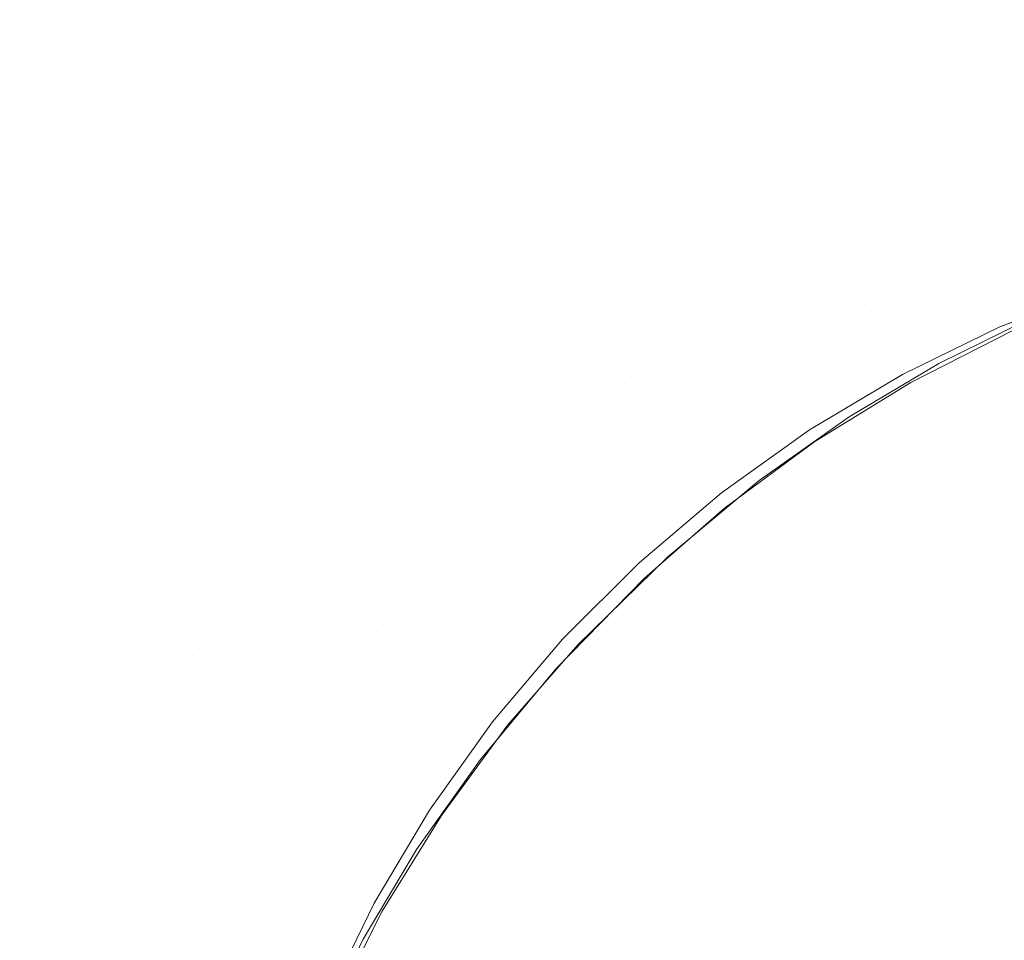
# Model space of a CAD drawing. Units: metres. Extents: x 0.023 to 0.783, y -1.42 to -0.693.
# Drawn here: x 0.023 to 0.025, y -0.907 to -0.905 of the extents above; entities that cross this region are included whole.
import ezdxf

# ---------------------------------------------------------------- set-up
doc = ezdxf.new("R2010")
doc.units = ezdxf.units.M
doc.header["$LTSCALE"] = 2.54
doc.layers.add('Ceranglas', color=7, linetype='Continuous', lineweight=9, true_color=0xccd9d9)

# ---------------------------------------------------------------- blocks, each defined once
blk = doc.blocks.new('Gruppe-5-1')
at = {"layer": 'Ceranglas', "color": 7}
for points, invisible_edges in [([(0.0252315, -0.9053653, 0.1378425), (0.0249924, -0.9054308, 0.1381636), (0.0252231, -0.9053407, 0.1381636)], 11), ([(0.0252231, -0.9053407, 0.1381636), (0.0249924, -0.9054308, 0.1381636), (0.0249924, -0.9054308, 0.1384857)], 11), ([(0.0252231, -0.9053407, 0.1381636), (0.0249924, -0.9054308, 0.1384857), (0.0252231, -0.9053407, 0.1384857)], 11), ([(0.0252231, -0.9053407, 0.1384857), (0.0249924, -0.9054308, 0.1384857), (0.0250028, -0.9054545, 0.1388068)], 11), ([(0.0252231, -0.9053407, 0.1384857), (0.0250028, -0.9054545, 0.1388068), (0.0252315, -0.9053653, 0.1388068)], 11), ([(0.0252315, -0.9053653, 0.1378425), (0.0250028, -0.9054545, 0.1378425), (0.0249924, -0.9054308, 0.1381636)], 11), ([(0.0252483, -0.9054141, 0.1375246), (0.0250028, -0.9054545, 0.1378425), (0.0252315, -0.9053653, 0.1378425)], 11), ([(0.0252315, -0.9053653, 0.1388068), (0.0250028, -0.9054545, 0.1388068), (0.0250235, -0.9055018, 0.1391248)], 11), ([(0.0252315, -0.9053653, 0.1388068), (0.0250235, -0.9055018, 0.1391248), (0.0252483, -0.9054141, 0.1391248)], 11), ([(0.0252483, -0.9054141, 0.1375246), (0.0250235, -0.9055018, 0.1375246), (0.0250028, -0.9054545, 0.1378425)], 11), ([(0.0252733, -0.905487, 0.1372118), (0.0250235, -0.9055018, 0.1375246), (0.0252483, -0.9054141, 0.1375246)], 11), ([(0.0252483, -0.9054141, 0.1391248), (0.0250235, -0.9055018, 0.1391248), (0.0250545, -0.9055724, 0.1394376)], 11), ([(0.0252483, -0.9054141, 0.1391248), (0.0250545, -0.9055724, 0.1394376), (0.0252733, -0.905487, 0.1394376)], 11), ([(0.0250028, -0.9054545, 0.1378425), (0.0247699, -0.9055396, 0.1381636), (0.0249924, -0.9054308, 0.1381636)], 11), ([(0.0249924, -0.9054308, 0.1381636), (0.0247699, -0.9055396, 0.1381636), (0.0247699, -0.9055396, 0.1384857)], 11), ([(0.0249924, -0.9054308, 0.1381636), (0.0247699, -0.9055396, 0.1384857), (0.0249924, -0.9054308, 0.1384857)], 11), ([(0.0249924, -0.9054308, 0.1384857), (0.0247699, -0.9055396, 0.1384857), (0.0247822, -0.9055623, 0.1388068)], 11), ([(0.0249924, -0.9054308, 0.1384857), (0.0247822, -0.9055623, 0.1388068), (0.0250028, -0.9054545, 0.1388068)], 11), ([(0.0250028, -0.9054545, 0.1378425), (0.0247822, -0.9055623, 0.1378425), (0.0247699, -0.9055396, 0.1381636)], 11), ([(0.0250235, -0.9055018, 0.1375246), (0.0247822, -0.9055623, 0.1378425), (0.0250028, -0.9054545, 0.1378425)], 11), ([(0.0250028, -0.9054545, 0.1388068), (0.0247822, -0.9055623, 0.1388068), (0.0248068, -0.9056078, 0.1391248)], 11), ([(0.0250028, -0.9054545, 0.1388068), (0.0248068, -0.9056078, 0.1391248), (0.0250235, -0.9055018, 0.1391248)], 11), ([(0.0252733, -0.905487, 0.1372118), (0.0250545, -0.9055724, 0.1372118), (0.0250235, -0.9055018, 0.1375246)], 11), ([(0.0253065, -0.9055835, 0.1369063), (0.0250545, -0.9055724, 0.1372118), (0.0252733, -0.905487, 0.1372118)], 11), ([(0.0252733, -0.905487, 0.1394376), (0.0250545, -0.9055724, 0.1394376), (0.0250955, -0.9056658, 0.1397431)], 11), ([(0.0252733, -0.905487, 0.1394376), (0.0250955, -0.9056658, 0.1397431), (0.0253065, -0.9055835, 0.1397431)], 11), ([(0.0250235, -0.9055018, 0.1375246), (0.0248068, -0.9056078, 0.1375246), (0.0247822, -0.9055623, 0.1378425)], 11), ([(0.0250545, -0.9055724, 0.1372118), (0.0248068, -0.9056078, 0.1375246), (0.0250235, -0.9055018, 0.1375246)], 11), ([(0.0250235, -0.9055018, 0.1391248), (0.0248068, -0.9056078, 0.1391248), (0.0248435, -0.9056756, 0.1394376)], 11), ([(0.0250235, -0.9055018, 0.1391248), (0.0248435, -0.9056756, 0.1394376), (0.0250545, -0.9055724, 0.1394376)], 11), ([(0.0247822, -0.9055623, 0.1378425), (0.0245571, -0.9056663, 0.1381636), (0.0247699, -0.9055396, 0.1381636)], 11), ([(0.0247699, -0.9055396, 0.1381636), (0.0245571, -0.9056663, 0.1381636), (0.0245571, -0.9056663, 0.1384857)], 11), ([(0.0247699, -0.9055396, 0.1381636), (0.0245571, -0.9056663, 0.1384857), (0.0247699, -0.9055396, 0.1384857)], 11), ([(0.0247699, -0.9055396, 0.1384857), (0.0245571, -0.9056663, 0.1384857), (0.0245713, -0.905688, 0.1388068)], 11), ([(0.0247699, -0.9055396, 0.1384857), (0.0245713, -0.905688, 0.1388068), (0.0247822, -0.9055623, 0.1388068)], 11), ([(0.0247822, -0.9055623, 0.1378425), (0.0245713, -0.905688, 0.1378425), (0.0245571, -0.9056663, 0.1381636)], 11), ([(0.0248068, -0.9056078, 0.1375246), (0.0245713, -0.905688, 0.1378425), (0.0247822, -0.9055623, 0.1378425)], 11), ([(0.0247822, -0.9055623, 0.1388068), (0.0245713, -0.905688, 0.1388068), (0.0245995, -0.9057313, 0.1391248)], 11), ([(0.0247822, -0.9055623, 0.1388068), (0.0245995, -0.9057313, 0.1391248), (0.0248068, -0.9056078, 0.1391248)], 11), ([(0.0250545, -0.9055724, 0.1372118), (0.0248435, -0.9056756, 0.1372118), (0.0248068, -0.9056078, 0.1375246)], 11), ([(0.0250955, -0.9056658, 0.1369063), (0.0248435, -0.9056756, 0.1372118), (0.0250545, -0.9055724, 0.1372118)], 11), ([(0.0250545, -0.9055724, 0.1394376), (0.0248435, -0.9056756, 0.1394376), (0.024892, -0.9057653, 0.1397431)], 11), ([(0.0250545, -0.9055724, 0.1394376), (0.024892, -0.9057653, 0.1397431), (0.0250955, -0.9056658, 0.1397431)], 11), ([(0.0253065, -0.9055835, 0.1369063), (0.0250955, -0.9056658, 0.1369063), (0.0250545, -0.9055724, 0.1372118)], 11), ([(0.0253475, -0.9057029, 0.1366099), (0.0250955, -0.9056658, 0.1369063), (0.0253065, -0.9055835, 0.1369063)], 11), ([(0.0253065, -0.9055835, 0.1397431), (0.0250955, -0.9056658, 0.1397431), (0.0251462, -0.9057815, 0.1400395)], 11), ([(0.0253065, -0.9055835, 0.1397431), (0.0251462, -0.9057815, 0.1400395), (0.0253475, -0.9057029, 0.1400395)], 11), ([(0.0248068, -0.9056078, 0.1375246), (0.0245995, -0.9057313, 0.1375246), (0.0245713, -0.905688, 0.1378425)], 11), ([(0.0248435, -0.9056756, 0.1372118), (0.0245995, -0.9057313, 0.1375246), (0.0248068, -0.9056078, 0.1375246)], 11), ([(0.0248068, -0.9056078, 0.1391248), (0.0245995, -0.9057313, 0.1391248), (0.0246417, -0.9057958, 0.1394376)], 11), ([(0.0248068, -0.9056078, 0.1391248), (0.0246417, -0.9057958, 0.1394376), (0.0248435, -0.9056756, 0.1394376)], 11), ([(0.0245713, -0.905688, 0.1378425), (0.0243555, -0.9058103, 0.1381636), (0.0245571, -0.9056663, 0.1381636)], 11), ([(0.0245571, -0.9056663, 0.1381636), (0.0243555, -0.9058103, 0.1381636), (0.0243555, -0.9058103, 0.1384857)], 11), ([(0.0245571, -0.9056663, 0.1381636), (0.0243555, -0.9058103, 0.1384857), (0.0245571, -0.9056663, 0.1384857)], 11), ([(0.0245571, -0.9056663, 0.1384857), (0.0243555, -0.9058103, 0.1384857), (0.0243714, -0.9058307, 0.1388068)], 11), ([(0.0245571, -0.9056663, 0.1384857), (0.0243714, -0.9058307, 0.1388068), (0.0245713, -0.905688, 0.1388068)], 11), ([(0.0250955, -0.9056658, 0.1369063), (0.024892, -0.9057653, 0.1369063), (0.0248435, -0.9056756, 0.1372118)], 11), ([(0.0251462, -0.9057815, 0.1366099), (0.024892, -0.9057653, 0.1369063), (0.0250955, -0.9056658, 0.1369063)], 11), ([(0.0250955, -0.9056658, 0.1397431), (0.024892, -0.9057653, 0.1397431), (0.0249521, -0.9058763, 0.1400395)], 11), ([(0.0250955, -0.9056658, 0.1397431), (0.0249521, -0.9058763, 0.1400395), (0.0251462, -0.9057815, 0.1400395)], 11), ([(0.0253475, -0.9057029, 0.1366099), (0.0251462, -0.9057815, 0.1366099), (0.0250955, -0.9056658, 0.1369063)], 11), ([(0.0248435, -0.9056756, 0.1372118), (0.0246417, -0.9057958, 0.1372118), (0.0245995, -0.9057313, 0.1375246)], 11), ([(0.024892, -0.9057653, 0.1369063), (0.0246417, -0.9057958, 0.1372118), (0.0248435, -0.9056756, 0.1372118)], 11), ([(0.0248435, -0.9056756, 0.1394376), (0.0246417, -0.9057958, 0.1394376), (0.0246975, -0.9058812, 0.1397431)], 11), ([(0.0248435, -0.9056756, 0.1394376), (0.0246975, -0.9058812, 0.1397431), (0.024892, -0.9057653, 0.1397431)], 11), ([(0.0245713, -0.905688, 0.1378425), (0.0243714, -0.9058307, 0.1378425), (0.0243555, -0.9058103, 0.1381636)], 11), ([(0.0245995, -0.9057313, 0.1375246), (0.0243714, -0.9058307, 0.1378425), (0.0245713, -0.905688, 0.1378425)], 11), ([(0.0245713, -0.905688, 0.1388068), (0.0243714, -0.9058307, 0.1388068), (0.0244032, -0.9058715, 0.1391248)], 11), ([(0.0245713, -0.905688, 0.1388068), (0.0244032, -0.9058715, 0.1391248), (0.0245995, -0.9057313, 0.1391248)], 11), ([(0.0253961, -0.9058445, 0.1363247), (0.0251462, -0.9057815, 0.1366099), (0.0253475, -0.9057029, 0.1366099)], 11), ([(0.0253475, -0.9057029, 0.1400395), (0.0251462, -0.9057815, 0.1400395), (0.0252063, -0.9059186, 0.1403247)], 11), ([(0.0253475, -0.9057029, 0.1400395), (0.0252063, -0.9059186, 0.1403247), (0.0253961, -0.9058445, 0.1403247)], 9), ([(0.0237321, -0.9081751, 0.1363247), (0.0261503, -0.9057115, 0.1363247), (0.0261962, -0.905711, 0.1363247)], 9), ([(0.0261962, -0.905711, 0.1363247), (0.3231407, -1.1185991, 0.1363247), (0.3183195, -1.1254388, 0.1363247), (0.0237321, -0.9081751, 0.1363247)], 13), ([(0.0237325, -0.9081293, 0.1403247), (0.0237321, -0.9081751, 0.1403247), (0.1179962, -1.0372251, 0.1403247), (0.0261962, -0.905711, 0.1403247)], 14), ([(0.0261503, -0.9057115, 0.1363247), (0.0237321, -0.9081751, 0.1363247), (0.0237396, -0.9079813, 0.1363247)], 9), ([(0.0237325, -0.9081293, 0.1403247), (0.0261962, -0.905711, 0.1403247), (0.0260023, -0.9057185, 0.1403247)], 9), ([(0.0237325, -0.9081293, 0.1403247), (0.0260023, -0.9057185, 0.1403247), (0.0258022, -0.9057429, 0.1403247), (0.025614, -0.9057823, 0.1403247)], 9), ([(0.0261503, -0.9057115, 0.1363247), (0.0237396, -0.9079813, 0.1363247), (0.0237639, -0.9077812, 0.1363247), (0.0238033, -0.907593, 0.1363247)], 9), ([(0.0238033, -0.907593, 0.1363247), (0.023857, -0.9074137, 0.1363247), (0.0261503, -0.9057115, 0.1363247)], 10), ([(0.023857, -0.9074137, 0.1363247), (0.023925, -0.9072402, 0.1363247), (0.0261503, -0.9057115, 0.1363247)], 10), ([(0.023925, -0.9072402, 0.1363247), (0.0240084, -0.9070703, 0.1363247), (0.0261503, -0.9057115, 0.1363247)], 10), ([(0.0240084, -0.9070703, 0.1363247), (0.0241087, -0.9069017, 0.1363247), (0.0261503, -0.9057115, 0.1363247)], 10), ([(0.0241087, -0.9069017, 0.1363247), (0.0242287, -0.9067324, 0.1363247), (0.0261503, -0.9057115, 0.1363247)], 10), ([(0.0242287, -0.9067324, 0.1363247), (0.024372, -0.9065606, 0.1363247), (0.0261503, -0.9057115, 0.1363247)], 10), ([(0.0259705, -0.9057221, 0.1363247), (0.0261503, -0.9057115, 0.1363247), (0.024372, -0.9065606, 0.1363247)], 10), ([(0.0257857, -0.9057481, 0.1363247), (0.0259705, -0.9057221, 0.1363247), (0.024372, -0.9065606, 0.1363247)], 10), ([(0.0245995, -0.9057313, 0.1375246), (0.0244032, -0.9058715, 0.1375246), (0.0243714, -0.9058307, 0.1378425)], 11), ([(0.0246417, -0.9057958, 0.1372118), (0.0244032, -0.9058715, 0.1375246), (0.0245995, -0.9057313, 0.1375246)], 11), ([(0.0245995, -0.9057313, 0.1391248), (0.0244032, -0.9058715, 0.1391248), (0.0244505, -0.9059323, 0.1394376)], 11), ([(0.0245995, -0.9057313, 0.1391248), (0.0244505, -0.9059323, 0.1394376), (0.0246417, -0.9057958, 0.1394376)], 11), ([(0.024372, -0.9065606, 0.1363247), (0.0254092, -0.9058514, 0.1363247), (0.0256005, -0.9057902, 0.1363247), (0.0257857, -0.9057481, 0.1363247)], 9), ([(0.024892, -0.9057653, 0.1369063), (0.0246975, -0.9058812, 0.1369063), (0.0246417, -0.9057958, 0.1372118)], 11), ([(0.0249521, -0.9058763, 0.1366099), (0.0246975, -0.9058812, 0.1369063), (0.024892, -0.9057653, 0.1369063)], 11), ([(0.024892, -0.9057653, 0.1397431), (0.0246975, -0.9058812, 0.1397431), (0.0247665, -0.9059869, 0.1400395)], 11), ([(0.024892, -0.9057653, 0.1397431), (0.0247665, -0.9059869, 0.1400395), (0.0249521, -0.9058763, 0.1400395)], 11), ([(0.0251462, -0.9057815, 0.1366099), (0.0249521, -0.9058763, 0.1366099), (0.024892, -0.9057653, 0.1369063)], 11), ([(0.025614, -0.9057823, 0.1403247), (0.0254347, -0.905836, 0.1403247), (0.0237325, -0.9081293, 0.1403247)], 10), ([(0.0246417, -0.9057958, 0.1372118), (0.0244505, -0.9059323, 0.1372118), (0.0244032, -0.9058715, 0.1375246)], 11), ([(0.0246975, -0.9058812, 0.1369063), (0.0244505, -0.9059323, 0.1372118), (0.0246417, -0.9057958, 0.1372118)], 11), ([(0.0246417, -0.9057958, 0.1394376), (0.0244505, -0.9059323, 0.1394376), (0.0245132, -0.9060128, 0.1397431)], 11), ([(0.0246417, -0.9057958, 0.1394376), (0.0245132, -0.9060128, 0.1397431), (0.0246975, -0.9058812, 0.1397431)], 11), ([(0.0252063, -0.9059186, 0.1363247), (0.0249521, -0.9058763, 0.1366099), (0.0251462, -0.9057815, 0.1366099)], 11), ([(0.0251462, -0.9057815, 0.1400395), (0.0249521, -0.9058763, 0.1400395), (0.0250234, -0.906008, 0.1403247)], 11), ([(0.0251462, -0.9057815, 0.1400395), (0.0250234, -0.906008, 0.1403247), (0.0252063, -0.9059186, 0.1403247)], 9), ([(0.0253961, -0.9058445, 0.1363247), (0.0252063, -0.9059186, 0.1363247), (0.0251462, -0.9057815, 0.1366099)], 10), ([(0.0243714, -0.9058307, 0.1378425), (0.0241665, -0.9059703, 0.1381636), (0.0243555, -0.9058103, 0.1381636)], 11), ([(0.0243555, -0.9058103, 0.1381636), (0.0241665, -0.9059703, 0.1381636), (0.0241665, -0.9059703, 0.1384857)], 11), ([(0.0243555, -0.9058103, 0.1381636), (0.0241665, -0.9059703, 0.1384857), (0.0243555, -0.9058103, 0.1384857)], 11), ([(0.0243555, -0.9058103, 0.1384857), (0.0241665, -0.9059703, 0.1384857), (0.0241841, -0.9059894, 0.1388068)], 11), ([(0.0243555, -0.9058103, 0.1384857), (0.0241841, -0.9059894, 0.1388068), (0.0243714, -0.9058307, 0.1388068)], 11), ([(0.0243714, -0.9058307, 0.1378425), (0.0241841, -0.9059894, 0.1378425), (0.0241665, -0.9059703, 0.1381636)], 11), ([(0.0244032, -0.9058715, 0.1375246), (0.0241841, -0.9059894, 0.1378425), (0.0243714, -0.9058307, 0.1378425)], 11), ([(0.0243714, -0.9058307, 0.1388068), (0.0241841, -0.9059894, 0.1388068), (0.0242191, -0.9060274, 0.1391248)], 11), ([(0.0243714, -0.9058307, 0.1388068), (0.0242191, -0.9060274, 0.1391248), (0.0244032, -0.9058715, 0.1391248)], 11), ([(0.0254347, -0.905836, 0.1403247), (0.0252613, -0.905904, 0.1403247), (0.0237325, -0.9081293, 0.1403247)], 10), ([(0.024372, -0.9065606, 0.1363247), (0.0252319, -0.9059248, 0.1363247), (0.0254092, -0.9058514, 0.1363247)], 9), ([(0.0244032, -0.9058715, 0.1375246), (0.0242191, -0.9060274, 0.1375246), (0.0241841, -0.9059894, 0.1378425)], 11), ([(0.0244505, -0.9059323, 0.1372118), (0.0242191, -0.9060274, 0.1375246), (0.0244032, -0.9058715, 0.1375246)], 11), ([(0.0244032, -0.9058715, 0.1391248), (0.0242191, -0.9060274, 0.1391248), (0.0242713, -0.9060841, 0.1394376)], 11), ([(0.0244032, -0.9058715, 0.1391248), (0.0242713, -0.9060841, 0.1394376), (0.0244505, -0.9059323, 0.1394376)], 11), ([(0.0246975, -0.9058812, 0.1369063), (0.0245132, -0.9060128, 0.1369063), (0.0244505, -0.9059323, 0.1372118)], 11), ([(0.0247665, -0.9059869, 0.1366099), (0.0245132, -0.9060128, 0.1369063), (0.0246975, -0.9058812, 0.1369063)], 11), ([(0.0246975, -0.9058812, 0.1397431), (0.0245132, -0.9060128, 0.1397431), (0.0245907, -0.9061125, 0.1400395)], 11), ([(0.0246975, -0.9058812, 0.1397431), (0.0245907, -0.9061125, 0.1400395), (0.0247665, -0.9059869, 0.1400395)], 11), ([(0.0249521, -0.9058763, 0.1366099), (0.0247665, -0.9059869, 0.1366099), (0.0246975, -0.9058812, 0.1369063)], 11), ([(0.0250234, -0.906008, 0.1363247), (0.0247665, -0.9059869, 0.1366099), (0.0249521, -0.9058763, 0.1366099)], 11), ([(0.0249521, -0.9058763, 0.1400395), (0.0247665, -0.9059869, 0.1400395), (0.0248484, -0.9061123, 0.1403247)], 11), ([(0.0249521, -0.9058763, 0.1400395), (0.0248484, -0.9061123, 0.1403247), (0.0250234, -0.906008, 0.1403247)], 9), ([(0.0252063, -0.9059186, 0.1363247), (0.0250234, -0.906008, 0.1363247), (0.0249521, -0.9058763, 0.1366099)], 10), ([(0.0252613, -0.905904, 0.1403247), (0.0250913, -0.9059873, 0.1403247), (0.0237325, -0.9081293, 0.1403247)], 10), ([(0.0252319, -0.9059248, 0.1363247), (0.024372, -0.9065606, 0.1363247), (0.0245373, -0.9063912, 0.1363247), (0.0246884, -0.9062597, 0.1363247)], 9), ([(0.0246884, -0.9062597, 0.1363247), (0.0248584, -0.9061344, 0.1363247), (0.0250387, -0.9060232, 0.1363247), (0.0252319, -0.9059248, 0.1363247)], 8), ([(0.0244505, -0.9059323, 0.1372118), (0.0242713, -0.9060841, 0.1372118), (0.0242191, -0.9060274, 0.1375246)], 11), ([(0.0245132, -0.9060128, 0.1369063), (0.0242713, -0.9060841, 0.1372118), (0.0244505, -0.9059323, 0.1372118)], 11), ([(0.0244505, -0.9059323, 0.1394376), (0.0242713, -0.9060841, 0.1394376), (0.0243404, -0.9061592, 0.1397431)], 11), ([(0.0244505, -0.9059323, 0.1394376), (0.0243404, -0.9061592, 0.1397431), (0.0245132, -0.9060128, 0.1397431)], 11), ([(0.0241841, -0.9059894, 0.1378425), (0.0239914, -0.9061455, 0.1381636), (0.0241665, -0.9059703, 0.1381636)], 11), ([(0.0241665, -0.9059703, 0.1381636), (0.0239914, -0.9061455, 0.1381636), (0.0239914, -0.9061455, 0.1384857)], 11), ([(0.0241665, -0.9059703, 0.1381636), (0.0239914, -0.9061455, 0.1384857), (0.0241665, -0.9059703, 0.1384857)], 11), ([(0.0241665, -0.9059703, 0.1384857), (0.0239914, -0.9061455, 0.1384857), (0.0240104, -0.906163, 0.1388068)], 11), ([(0.0241665, -0.9059703, 0.1384857), (0.0240104, -0.906163, 0.1388068), (0.0241841, -0.9059894, 0.1388068)], 11), ([(0.0250913, -0.9059873, 0.1403247), (0.0249227, -0.9060877, 0.1403247), (0.0237325, -0.9081293, 0.1403247)], 10), ([(0.0241841, -0.9059894, 0.1378425), (0.0240104, -0.906163, 0.1378425), (0.0239914, -0.9061455, 0.1381636)], 11), ([(0.0242191, -0.9060274, 0.1375246), (0.0240104, -0.906163, 0.1378425), (0.0241841, -0.9059894, 0.1378425)], 11), ([(0.0241841, -0.9059894, 0.1388068), (0.0240104, -0.906163, 0.1388068), (0.0240485, -0.906198, 0.1391248)], 11), ([(0.0241841, -0.9059894, 0.1388068), (0.0240485, -0.906198, 0.1391248), (0.0242191, -0.9060274, 0.1391248)], 11), ([(0.0247665, -0.9059869, 0.1366099), (0.0245907, -0.9061125, 0.1366099), (0.0245132, -0.9060128, 0.1369063)], 11), ([(0.0248484, -0.9061123, 0.1363247), (0.0245907, -0.9061125, 0.1366099), (0.0247665, -0.9059869, 0.1366099)], 11), ([(0.0247665, -0.9059869, 0.1400395), (0.0245907, -0.9061125, 0.1400395), (0.0246827, -0.9062306, 0.1403247)], 11), ([(0.0247665, -0.9059869, 0.1400395), (0.0246827, -0.9062306, 0.1403247), (0.0248484, -0.9061123, 0.1403247)], 9), ([(0.0250234, -0.906008, 0.1363247), (0.0248484, -0.9061123, 0.1363247), (0.0247665, -0.9059869, 0.1366099)], 10), ([(0.0245132, -0.9060128, 0.1369063), (0.0243404, -0.9061592, 0.1369063), (0.0242713, -0.9060841, 0.1372118)], 11), ([(0.0245907, -0.9061125, 0.1366099), (0.0243404, -0.9061592, 0.1369063), (0.0245132, -0.9060128, 0.1369063)], 11), ([(0.0245132, -0.9060128, 0.1397431), (0.0243404, -0.9061592, 0.1397431), (0.0244259, -0.9062521, 0.1400395)], 11), ([(0.0245132, -0.9060128, 0.1397431), (0.0244259, -0.9062521, 0.1400395), (0.0245907, -0.9061125, 0.1400395)], 11), ([(0.0242191, -0.9060274, 0.1375246), (0.0240485, -0.906198, 0.1375246), (0.0240104, -0.906163, 0.1378425)], 11), ([(0.0242713, -0.9060841, 0.1372118), (0.0240485, -0.906198, 0.1375246), (0.0242191, -0.9060274, 0.1375246)], 11), ([(0.0242191, -0.9060274, 0.1391248), (0.0240485, -0.906198, 0.1391248), (0.0241052, -0.9062502, 0.1394376)], 11), ([(0.0242191, -0.9060274, 0.1391248), (0.0241052, -0.9062502, 0.1394376), (0.0242713, -0.9060841, 0.1394376)], 11), ([(0.0249227, -0.9060877, 0.1403247), (0.0247535, -0.9062077, 0.1403247), (0.0237325, -0.9081293, 0.1403247)], 10), ([(0.0242713, -0.9060841, 0.1372118), (0.0241052, -0.9062502, 0.1372118), (0.0240485, -0.906198, 0.1375246)], 11), ([(0.0243404, -0.9061592, 0.1369063), (0.0241052, -0.9062502, 0.1372118), (0.0242713, -0.9060841, 0.1372118)], 11), ([(0.0242713, -0.9060841, 0.1394376), (0.0241052, -0.9062502, 0.1394376), (0.0241802, -0.9063193, 0.1397431)], 11), ([(0.0242713, -0.9060841, 0.1394376), (0.0241802, -0.9063193, 0.1397431), (0.0243404, -0.9061592, 0.1397431)], 11), ([(0.0245907, -0.9061125, 0.1366099), (0.0244259, -0.9062521, 0.1366099), (0.0243404, -0.9061592, 0.1369063)], 11), ([(0.0246827, -0.9062306, 0.1363247), (0.0244259, -0.9062521, 0.1366099), (0.0245907, -0.9061125, 0.1366099)], 11), ([(0.0245907, -0.9061125, 0.1400395), (0.0244259, -0.9062521, 0.1400395), (0.0245273, -0.9063622, 0.1403247)], 11), ([(0.0245907, -0.9061125, 0.1400395), (0.0245273, -0.9063622, 0.1403247), (0.0246827, -0.9062306, 0.1403247)], 9), ([(0.0248484, -0.9061123, 0.1363247), (0.0246827, -0.9062306, 0.1363247), (0.0245907, -0.9061125, 0.1366099)], 10), ([(0.0240104, -0.906163, 0.1378425), (0.0238313, -0.9063345, 0.1381636), (0.0239914, -0.9061455, 0.1381636)], 11), ([(0.0239914, -0.9061455, 0.1381636), (0.0238313, -0.9063345, 0.1381636), (0.0238313, -0.9063345, 0.1384857)], 11), ([(0.0239914, -0.9061455, 0.1381636), (0.0238313, -0.9063345, 0.1384857), (0.0239914, -0.9061455, 0.1384857)], 11), ([(0.0239914, -0.9061455, 0.1384857), (0.0238313, -0.9063345, 0.1384857), (0.0238517, -0.9063504, 0.1388068)], 11), ([(0.0239914, -0.9061455, 0.1384857), (0.0238517, -0.9063504, 0.1388068), (0.0240104, -0.906163, 0.1388068)], 11), ([(0.0240104, -0.906163, 0.1378425), (0.0238517, -0.9063504, 0.1378425), (0.0238313, -0.9063345, 0.1381636)], 11), ([(0.0240485, -0.906198, 0.1375246), (0.0238517, -0.9063504, 0.1378425), (0.0240104, -0.906163, 0.1378425)], 11), ([(0.0240104, -0.906163, 0.1388068), (0.0238517, -0.9063504, 0.1388068), (0.0238925, -0.9063821, 0.1391248)], 11), ([(0.0240104, -0.906163, 0.1388068), (0.0238925, -0.9063821, 0.1391248), (0.0240485, -0.906198, 0.1391248)], 11), ([(0.0243404, -0.9061592, 0.1369063), (0.0241802, -0.9063193, 0.1369063), (0.0241052, -0.9062502, 0.1372118)], 11), ([(0.0244259, -0.9062521, 0.1366099), (0.0241802, -0.9063193, 0.1369063), (0.0243404, -0.9061592, 0.1369063)], 11), ([(0.0243404, -0.9061592, 0.1397431), (0.0241802, -0.9063193, 0.1397431), (0.0242731, -0.9064048, 0.1400395)], 11), ([(0.0243404, -0.9061592, 0.1397431), (0.0242731, -0.9064048, 0.1400395), (0.0244259, -0.9062521, 0.1400395)], 11), ([(0.0240485, -0.906198, 0.1375246), (0.0238925, -0.9063821, 0.1375246), (0.0238517, -0.9063504, 0.1378425)], 11), ([(0.0241052, -0.9062502, 0.1372118), (0.0238925, -0.9063821, 0.1375246), (0.0240485, -0.906198, 0.1375246)], 11), ([(0.0240485, -0.906198, 0.1391248), (0.0238925, -0.9063821, 0.1391248), (0.0239534, -0.9064295, 0.1394376)], 11), ([(0.0240485, -0.906198, 0.1391248), (0.0239534, -0.9064295, 0.1394376), (0.0241052, -0.9062502, 0.1394376)], 11), ([(0.0247535, -0.9062077, 0.1403247), (0.0245817, -0.906351, 0.1403247), (0.0237325, -0.9081293, 0.1403247)], 10), ([(0.0246827, -0.9062306, 0.1363247), (0.0245273, -0.9063622, 0.1363247), (0.0244259, -0.9062521, 0.1366099)], 10), ([(0.0241052, -0.9062502, 0.1372118), (0.0239534, -0.9064295, 0.1372118), (0.0238925, -0.9063821, 0.1375246)], 11), ([(0.0241802, -0.9063193, 0.1369063), (0.0239534, -0.9064295, 0.1372118), (0.0241052, -0.9062502, 0.1372118)], 11), ([(0.0241052, -0.9062502, 0.1394376), (0.0239534, -0.9064295, 0.1394376), (0.0240339, -0.9064921, 0.1397431)], 11), ([(0.0241052, -0.9062502, 0.1394376), (0.0240339, -0.9064921, 0.1397431), (0.0241802, -0.9063193, 0.1397431)], 11), ([(0.0244259, -0.9062521, 0.1366099), (0.0242731, -0.9064048, 0.1366099), (0.0241802, -0.9063193, 0.1369063)], 11), ([(0.0245273, -0.9063622, 0.1363247), (0.0242731, -0.9064048, 0.1366099), (0.0244259, -0.9062521, 0.1366099)], 11), ([(0.0244259, -0.9062521, 0.1400395), (0.0242731, -0.9064048, 0.1400395), (0.0243833, -0.9065062, 0.1403247)], 11), ([(0.0244259, -0.9062521, 0.1400395), (0.0243833, -0.9065062, 0.1403247), (0.0245273, -0.9063622, 0.1403247)], 9), ([(0.0241802, -0.9063193, 0.1369063), (0.0240339, -0.9064921, 0.1369063), (0.0239534, -0.9064295, 0.1372118)], 11), ([(0.0242731, -0.9064048, 0.1366099), (0.0240339, -0.9064921, 0.1369063), (0.0241802, -0.9063193, 0.1369063)], 11), ([(0.0241802, -0.9063193, 0.1397431), (0.0240339, -0.9064921, 0.1397431), (0.0241335, -0.9065697, 0.1400395)], 11), ([(0.0241802, -0.9063193, 0.1397431), (0.0241335, -0.9065697, 0.1400395), (0.0242731, -0.9064048, 0.1400395)], 11), ([(0.0238517, -0.9063504, 0.1378425), (0.0236874, -0.906536, 0.1381636), (0.0238313, -0.9063345, 0.1381636)], 11), ([(0.0238313, -0.9063345, 0.1381636), (0.0236874, -0.906536, 0.1381636), (0.0236874, -0.906536, 0.1384857)], 11), ([(0.0238313, -0.9063345, 0.1381636), (0.0236874, -0.906536, 0.1384857), (0.0238313, -0.9063345, 0.1384857)], 11), ([(0.0238313, -0.9063345, 0.1384857), (0.0236874, -0.906536, 0.1384857), (0.0237091, -0.9065502, 0.1388068)], 11), ([(0.0238517, -0.9063504, 0.1378425), (0.0237091, -0.9065502, 0.1378425), (0.0236874, -0.906536, 0.1381636)], 11), ([(0.0238313, -0.9063345, 0.1384857), (0.0237091, -0.9065502, 0.1388068), (0.0238517, -0.9063504, 0.1388068)], 11), ([(0.0238925, -0.9063821, 0.1375246), (0.0237091, -0.9065502, 0.1378425), (0.0238517, -0.9063504, 0.1378425)], 11), ([(0.0238517, -0.9063504, 0.1388068), (0.0237091, -0.9065502, 0.1388068), (0.0237523, -0.9065785, 0.1391248)], 11), ([(0.0237431, -0.9079495, 0.1403247), (0.0237325, -0.9081293, 0.1403247), (0.0245817, -0.906351, 0.1403247)], 10), ([(0.0237691, -0.9077647, 0.1403247), (0.0237431, -0.9079495, 0.1403247), (0.0245817, -0.906351, 0.1403247)], 10), ([(0.0238517, -0.9063504, 0.1388068), (0.0237523, -0.9065785, 0.1391248), (0.0238925, -0.9063821, 0.1391248)], 11), ([(0.0245817, -0.906351, 0.1403247), (0.0238724, -0.9073882, 0.1403247), (0.0238113, -0.9075795, 0.1403247), (0.0237691, -0.9077647, 0.1403247)], 9), ([(0.0245817, -0.906351, 0.1403247), (0.0239459, -0.9072109, 0.1403247), (0.0238724, -0.9073882, 0.1403247)], 9), ([(0.0239459, -0.9072109, 0.1403247), (0.0245817, -0.906351, 0.1403247), (0.0244122, -0.9065163, 0.1403247), (0.0242807, -0.9066674, 0.1403247)], 9), ([(0.0245273, -0.9063622, 0.1363247), (0.0243833, -0.9065062, 0.1363247), (0.0242731, -0.9064048, 0.1366099)], 10), ([(0.0238925, -0.9063821, 0.1375246), (0.0237523, -0.9065785, 0.1375246), (0.0237091, -0.9065502, 0.1378425)], 11), ([(0.0239534, -0.9064295, 0.1372118), (0.0237523, -0.9065785, 0.1375246), (0.0238925, -0.9063821, 0.1375246)], 11), ([(0.0238925, -0.9063821, 0.1391248), (0.0237523, -0.9065785, 0.1391248), (0.0238169, -0.9066207, 0.1394376)], 11), ([(0.0238925, -0.9063821, 0.1391248), (0.0238169, -0.9066207, 0.1394376), (0.0239534, -0.9064295, 0.1394376)], 11), ([(0.0242731, -0.9064048, 0.1366099), (0.0241335, -0.9065697, 0.1366099), (0.0240339, -0.9064921, 0.1369063)], 11), ([(0.0243833, -0.9065062, 0.1363247), (0.0241335, -0.9065697, 0.1366099), (0.0242731, -0.9064048, 0.1366099)], 11), ([(0.0242731, -0.9064048, 0.1400395), (0.0241335, -0.9065697, 0.1400395), (0.0242516, -0.9066616, 0.1403247)], 11), ([(0.0242731, -0.9064048, 0.1400395), (0.0242516, -0.9066616, 0.1403247), (0.0243833, -0.9065062, 0.1403247)], 9), ([(0.0239534, -0.9064295, 0.1372118), (0.0238169, -0.9066207, 0.1372118), (0.0237523, -0.9065785, 0.1375246)], 11), ([(0.0240339, -0.9064921, 0.1369063), (0.0238169, -0.9066207, 0.1372118), (0.0239534, -0.9064295, 0.1372118)], 11), ([(0.0239534, -0.9064295, 0.1394376), (0.0238169, -0.9066207, 0.1394376), (0.0239023, -0.9066764, 0.1397431)], 11), ([(0.0239534, -0.9064295, 0.1394376), (0.0239023, -0.9066764, 0.1397431), (0.0240339, -0.9064921, 0.1397431)], 11), ([(0.0240339, -0.9064921, 0.1369063), (0.0239023, -0.9066764, 0.1369063), (0.0238169, -0.9066207, 0.1372118)], 11), ([(0.0241335, -0.9065697, 0.1366099), (0.0239023, -0.9066764, 0.1369063), (0.0240339, -0.9064921, 0.1369063)], 11), ([(0.0240339, -0.9064921, 0.1397431), (0.0239023, -0.9066764, 0.1397431), (0.024008, -0.9067455, 0.1400395)], 11), ([(0.0240339, -0.9064921, 0.1397431), (0.024008, -0.9067455, 0.1400395), (0.0241335, -0.9065697, 0.1400395)], 11), ([(0.0243833, -0.9065062, 0.1363247), (0.0242516, -0.9066616, 0.1363247), (0.0241335, -0.9065697, 0.1366099)], 10), ([(0.0237091, -0.9065502, 0.1378425), (0.0235606, -0.9067488, 0.1381636), (0.0236874, -0.906536, 0.1381636)], 11), ([(0.0236874, -0.906536, 0.1381636), (0.0235606, -0.9067488, 0.1381636), (0.0235606, -0.9067488, 0.1384857)], 11), ([(0.0236874, -0.906536, 0.1381636), (0.0235606, -0.9067488, 0.1384857), (0.0236874, -0.906536, 0.1384857)], 11), ([(0.0236874, -0.906536, 0.1384857), (0.0235606, -0.9067488, 0.1384857), (0.0235834, -0.9067612, 0.1388068)], 11), ([(0.0236874, -0.906536, 0.1384857), (0.0235834, -0.9067612, 0.1388068), (0.0237091, -0.9065502, 0.1388068)], 11), ([(0.0237091, -0.9065502, 0.1378425), (0.0235834, -0.9067612, 0.1378425), (0.0235606, -0.9067488, 0.1381636)], 11), ([(0.0237523, -0.9065785, 0.1375246), (0.0235834, -0.9067612, 0.1378425), (0.0237091, -0.9065502, 0.1378425)], 11), ([(0.0237091, -0.9065502, 0.1388068), (0.0235834, -0.9067612, 0.1388068), (0.0236288, -0.9067858, 0.1391248)], 11), ([(0.0237091, -0.9065502, 0.1388068), (0.0236288, -0.9067858, 0.1391248), (0.0237523, -0.9065785, 0.1391248)], 11), ([(0.0241335, -0.9065697, 0.1366099), (0.024008, -0.9067455, 0.1366099), (0.0239023, -0.9066764, 0.1369063)], 11), ([(0.0242516, -0.9066616, 0.1363247), (0.024008, -0.9067455, 0.1366099), (0.0241335, -0.9065697, 0.1366099)], 11), ([(0.0241335, -0.9065697, 0.1400395), (0.024008, -0.9067455, 0.1400395), (0.0241333, -0.9068274, 0.1403247)], 11), ([(0.0241335, -0.9065697, 0.1400395), (0.0241333, -0.9068274, 0.1403247), (0.0242516, -0.9066616, 0.1403247)], 9), ([(0.0237523, -0.9065785, 0.1375246), (0.0236288, -0.9067858, 0.1375246), (0.0235834, -0.9067612, 0.1378425)], 11), ([(0.0238169, -0.9066207, 0.1372118), (0.0236288, -0.9067858, 0.1375246), (0.0237523, -0.9065785, 0.1375246)], 11), ([(0.0237523, -0.9065785, 0.1391248), (0.0236288, -0.9067858, 0.1391248), (0.0236966, -0.9068224, 0.1394376)], 11), ([(0.0237523, -0.9065785, 0.1391248), (0.0236966, -0.9068224, 0.1394376), (0.0238169, -0.9066207, 0.1394376)], 11), ([(0.0238169, -0.9066207, 0.1372118), (0.0236966, -0.9068224, 0.1372118), (0.0236288, -0.9067858, 0.1375246)], 11), ([(0.0239023, -0.9066764, 0.1369063), (0.0236966, -0.9068224, 0.1372118), (0.0238169, -0.9066207, 0.1372118)], 11), ([(0.0238169, -0.9066207, 0.1394376), (0.0236966, -0.9068224, 0.1394376), (0.0237863, -0.906871, 0.1397431)], 11), ([(0.0238169, -0.9066207, 0.1394376), (0.0237863, -0.906871, 0.1397431), (0.0239023, -0.9066764, 0.1397431)], 11), ([(0.0242807, -0.9066674, 0.1403247), (0.0241554, -0.9068374, 0.1403247), (0.0240442, -0.9070177, 0.1403247), (0.0239459, -0.9072109, 0.1403247)], 8), ([(0.0242516, -0.9066616, 0.1363247), (0.0241333, -0.9068274, 0.1363247), (0.024008, -0.9067455, 0.1366099)], 10), ([(0.0239023, -0.9066764, 0.1369063), (0.0237863, -0.906871, 0.1369063), (0.0236966, -0.9068224, 0.1372118)], 11), ([(0.024008, -0.9067455, 0.1366099), (0.0237863, -0.906871, 0.1369063), (0.0239023, -0.9066764, 0.1369063)], 11), ([(0.0239023, -0.9066764, 0.1397431), (0.0237863, -0.906871, 0.1397431), (0.0238974, -0.9069311, 0.1400395)], 11), ([(0.0239023, -0.9066764, 0.1397431), (0.0238974, -0.9069311, 0.1400395), (0.024008, -0.9067455, 0.1400395)], 11), ([(0.0235834, -0.9067612, 0.1378425), (0.0234518, -0.9069713, 0.1381636), (0.0235606, -0.9067488, 0.1381636)], 11), ([(0.0235606, -0.9067488, 0.1381636), (0.0234518, -0.9069713, 0.1381636), (0.0234518, -0.9069713, 0.1384857)], 11), ([(0.0235606, -0.9067488, 0.1381636), (0.0234518, -0.9069713, 0.1384857), (0.0235606, -0.9067488, 0.1384857)], 11), ([(0.0235606, -0.9067488, 0.1384857), (0.0234518, -0.9069713, 0.1384857), (0.0234755, -0.9069817, 0.1388068)], 11), ([(0.0235606, -0.9067488, 0.1384857), (0.0234755, -0.9069817, 0.1388068), (0.0235834, -0.9067612, 0.1388068)], 11), ([(0.024008, -0.9067455, 0.1366099), (0.0238974, -0.9069311, 0.1366099), (0.0237863, -0.906871, 0.1369063)], 11), ([(0.0241333, -0.9068274, 0.1363247), (0.0238974, -0.9069311, 0.1366099), (0.024008, -0.9067455, 0.1366099)], 11), ([(0.024008, -0.9067455, 0.1400395), (0.0238974, -0.9069311, 0.1400395), (0.024029, -0.9070023, 0.1403247)], 11), ([(0.024008, -0.9067455, 0.1400395), (0.024029, -0.9070023, 0.1403247), (0.0241333, -0.9068274, 0.1403247)], 9), ([(0.0235834, -0.9067612, 0.1378425), (0.0234755, -0.9069817, 0.1378425), (0.0234518, -0.9069713, 0.1381636)], 11), ([(0.0236288, -0.9067858, 0.1375246), (0.0234755, -0.9069817, 0.1378425), (0.0235834, -0.9067612, 0.1378425)], 11), ([(0.0235834, -0.9067612, 0.1388068), (0.0234755, -0.9069817, 0.1388068), (0.0235229, -0.9070025, 0.1391248)], 11), ([(0.0235834, -0.9067612, 0.1388068), (0.0235229, -0.9070025, 0.1391248), (0.0236288, -0.9067858, 0.1391248)], 11), ([(0.0236288, -0.9067858, 0.1375246), (0.0235229, -0.9070025, 0.1375246), (0.0234755, -0.9069817, 0.1378425)], 11), ([(0.0236966, -0.9068224, 0.1372118), (0.0235229, -0.9070025, 0.1375246), (0.0236288, -0.9067858, 0.1375246)], 11), ([(0.0236288, -0.9067858, 0.1391248), (0.0235229, -0.9070025, 0.1391248), (0.0235935, -0.9070335, 0.1394376)], 11), ([(0.0236288, -0.9067858, 0.1391248), (0.0235935, -0.9070335, 0.1394376), (0.0236966, -0.9068224, 0.1394376)], 11), ([(0.0236966, -0.9068224, 0.1372118), (0.0235935, -0.9070335, 0.1372118), (0.0235229, -0.9070025, 0.1375246)], 11), ([(0.0237863, -0.906871, 0.1369063), (0.0235935, -0.9070335, 0.1372118), (0.0236966, -0.9068224, 0.1372118)], 11), ([(0.0236966, -0.9068224, 0.1394376), (0.0235935, -0.9070335, 0.1394376), (0.0236869, -0.9070744, 0.1397431)], 11), ([(0.0236966, -0.9068224, 0.1394376), (0.0236869, -0.9070744, 0.1397431), (0.0237863, -0.906871, 0.1397431)], 11), ([(0.0241333, -0.9068274, 0.1363247), (0.024029, -0.9070023, 0.1363247), (0.0238974, -0.9069311, 0.1366099)], 10), ([(0.0237863, -0.906871, 0.1369063), (0.0236869, -0.9070744, 0.1369063), (0.0235935, -0.9070335, 0.1372118)], 11), ([(0.0238974, -0.9069311, 0.1366099), (0.0236869, -0.9070744, 0.1369063), (0.0237863, -0.906871, 0.1369063)], 11), ([(0.0237863, -0.906871, 0.1397431), (0.0236869, -0.9070744, 0.1397431), (0.0238025, -0.9071252, 0.1400395)], 11), ([(0.0237863, -0.906871, 0.1397431), (0.0238025, -0.9071252, 0.1400395), (0.0238974, -0.9069311, 0.1400395)], 11), ([(0.0238974, -0.9069311, 0.1366099), (0.0238025, -0.9071252, 0.1366099), (0.0236869, -0.9070744, 0.1369063)], 11), ([(0.024029, -0.9070023, 0.1363247), (0.0238025, -0.9071252, 0.1366099), (0.0238974, -0.9069311, 0.1366099)], 11), ([(0.0238974, -0.9069311, 0.1400395), (0.0238025, -0.9071252, 0.1400395), (0.0239396, -0.9071853, 0.1403247)], 11), ([(0.0238974, -0.9069311, 0.1400395), (0.0239396, -0.9071853, 0.1403247), (0.024029, -0.9070023, 0.1403247)], 9), ([(0.0234755, -0.9069817, 0.1378425), (0.0233618, -0.9072021, 0.1381636), (0.0234518, -0.9069713, 0.1381636)], 11), ([(0.0234518, -0.9069713, 0.1381636), (0.0233618, -0.9072021, 0.1381636), (0.0233618, -0.9072021, 0.1384857)], 11), ([(0.0234518, -0.9069713, 0.1381636), (0.0233618, -0.9072021, 0.1384857), (0.0234518, -0.9069713, 0.1384857)], 11), ([(0.0234518, -0.9069713, 0.1384857), (0.0233618, -0.9072021, 0.1384857), (0.0233863, -0.9072105, 0.1388068)], 11), ([(0.0234755, -0.9069817, 0.1378425), (0.0233863, -0.9072105, 0.1378425), (0.0233618, -0.9072021, 0.1381636)], 11), ([(0.0234518, -0.9069713, 0.1384857), (0.0233863, -0.9072105, 0.1388068), (0.0234755, -0.9069817, 0.1388068)], 11), ([(0.0235229, -0.9070025, 0.1375246), (0.0233863, -0.9072105, 0.1378425), (0.0234755, -0.9069817, 0.1378425)], 11), ([(0.0234755, -0.9069817, 0.1388068), (0.0233863, -0.9072105, 0.1388068), (0.0234352, -0.9072273, 0.1391248)], 11), ([(0.0234755, -0.9069817, 0.1388068), (0.0234352, -0.9072273, 0.1391248), (0.0235229, -0.9070025, 0.1391248)], 11), ([(0.0235229, -0.9070025, 0.1375246), (0.0234352, -0.9072273, 0.1375246), (0.0233863, -0.9072105, 0.1378425)], 11), ([(0.0235935, -0.9070335, 0.1372118), (0.0234352, -0.9072273, 0.1375246), (0.0235229, -0.9070025, 0.1375246)], 11), ([(0.0235229, -0.9070025, 0.1391248), (0.0234352, -0.9072273, 0.1391248), (0.0235081, -0.9072523, 0.1394376)], 11), ([(0.0235229, -0.9070025, 0.1391248), (0.0235081, -0.9072523, 0.1394376), (0.0235935, -0.9070335, 0.1394376)], 11), ([(0.024029, -0.9070023, 0.1363247), (0.0239396, -0.9071853, 0.1363247), (0.0238025, -0.9071252, 0.1366099)], 10), ([(0.0235935, -0.9070335, 0.1372118), (0.0235081, -0.9072523, 0.1372118), (0.0234352, -0.9072273, 0.1375246)], 11), ([(0.0236869, -0.9070744, 0.1369063), (0.0235081, -0.9072523, 0.1372118), (0.0235935, -0.9070335, 0.1372118)], 11), ([(0.0235935, -0.9070335, 0.1394376), (0.0235081, -0.9072523, 0.1394376), (0.0236046, -0.9072854, 0.1397431)], 11), ([(0.0235935, -0.9070335, 0.1394376), (0.0236046, -0.9072854, 0.1397431), (0.0236869, -0.9070744, 0.1397431)], 11)]:
    blk.add_3dface(points, dxfattribs=dict(at, invisible_edges=invisible_edges))

msp = doc.modelspace()

# ---------------------------------------------------------------- block references
at = {"layer": 'Ceranglas', "color": 7}
msp.add_blockref('Gruppe-5-1', (0, 0), dxfattribs=at)

doc.saveas('drawing.dxf')
